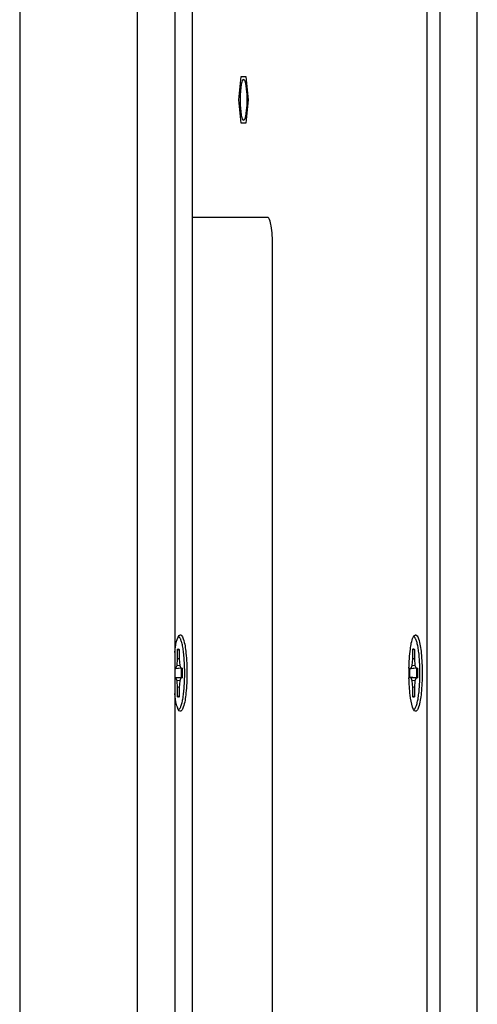
# Model space of a CAD drawing. Units: inches. Extents: x 0 to 141, y 0 to 109.
# Drawn here: x 77 to 79, y 49 to 53 of the extents above; entities that cross this region are included whole.
import ezdxf

# ---------------------------------------------------------------- set-up
doc = ezdxf.new("R2010")
doc.units = ezdxf.units.IN
doc.header["$LTSCALE"] = 0.605
doc.header["$MEASUREMENT"] = 0
doc.layers.get('0').update_dxf_attribs({"linetype": 'CONTINUOUS'})
doc.layers.add('02___PRT_ALL_AXES', color=7, linetype='CONTINUOUS')

msp = doc.modelspace()

# ---------------------------------------------------------------- linework, layer by layer
at = {"color": 7, "linetype": 'Continuous'}
for p, q in [((77.7762, 45.7371), (77.7762, 65.0284)), ((77.2965, 64.8316), (77.2965, 45.9339)), ((77.9272, 64.8316), (77.9272, 45.9339)), ((79.0074, 45.9339), (79.0074, 64.8316)), ((79.1584, 45.9339), (79.1584, 64.8316)), ((78.955, 46.2095), (78.955, 64.556)), ((78, 46.8739), (78, 63.8916)), ((78.1887, 52.991), (78.1982, 53.0855)), ((78.1982, 53.0855), (78.2172, 53.0855)), ((78.2172, 53.0855), (78.2266, 52.991)), ((78.1982, 52.8965), (78.1887, 52.991)), ((78.2266, 52.991), (78.2172, 52.8965)), ((78.2172, 52.8965), (78.1982, 52.8965)), ((78.3052, 52.5127), (78, 52.5127)), ((78.3257, 47.1308), (78.3257, 52.3946)), ((77.9415, 50.8061), (77.9452, 50.8114)), ((77.9452, 50.8114), (77.95, 50.8139)), ((78.8987, 50.8061), (78.9023, 50.8114)), ((78.9023, 50.8114), (78.9071, 50.8139)), ((77.9388, 50.7164), (77.9388, 50.7548)), ((77.9388, 50.7508), (77.9408, 50.7528)), ((77.9411, 50.7546), (77.9396, 50.7555)), ((77.9408, 50.7528), (77.9418, 50.7538)), ((77.9414, 50.7567), (77.9457, 50.7548)), ((77.9457, 50.7548), (77.9418, 50.7538)), ((77.9457, 50.7548), (77.9457, 50.7164)), ((78.8959, 50.7164), (78.8959, 50.7548)), ((78.8959, 50.7508), (78.8979, 50.7528)), ((78.8982, 50.7546), (78.8967, 50.7555)), ((78.8979, 50.7528), (78.8989, 50.7538)), ((78.8985, 50.7567), (78.9028, 50.7548)), ((78.9028, 50.7548), (78.8989, 50.7538)), ((78.9028, 50.7548), (78.9028, 50.7164)), ((77.9321, 50.678), (77.9369, 50.6893)), ((77.9476, 50.6893), (77.9366, 50.6885)), ((77.9369, 50.6893), (77.9388, 50.7164)), ((77.9457, 50.7164), (77.9388, 50.7163)), ((77.9457, 50.7164), (77.9476, 50.6893)), ((77.9476, 50.6893), (77.9523, 50.678)), ((78.8893, 50.678), (78.894, 50.6893)), ((78.9047, 50.6893), (78.8937, 50.6885)), ((78.894, 50.6893), (78.8959, 50.7164)), ((78.9028, 50.7164), (78.8959, 50.7163)), ((78.9028, 50.7164), (78.9047, 50.6893)), ((78.9047, 50.6893), (78.9094, 50.678)), ((77.9321, 50.678), (77.9272, 50.6776)), ((77.9523, 50.678), (77.9272, 50.6758)), ((77.9272, 50.678), (77.9321, 50.678)), ((77.9299, 50.6758), (77.9272, 50.6756)), ((77.9323, 50.676), (77.9299, 50.6758)), ((77.955, 50.6777), (77.9323, 50.676)), ((77.9523, 50.678), (77.959, 50.678)), ((77.955, 50.6777), (77.959, 50.678)), ((78.9094, 50.678), (78.8825, 50.6757)), ((78.8826, 50.678), (78.8893, 50.678)), ((78.8893, 50.678), (78.8827, 50.6775)), ((78.8871, 50.6758), (78.8828, 50.6755)), ((78.8894, 50.676), (78.8871, 50.6758)), ((78.9121, 50.6777), (78.8894, 50.676)), ((78.9094, 50.678), (78.9161, 50.678)), ((78.9121, 50.6777), (78.9161, 50.678)), ((77.9272, 50.6411), (77.9299, 50.6409)), ((77.9523, 50.6387), (77.9272, 50.6409)), ((77.9321, 50.6387), (77.9272, 50.6391)), ((77.9321, 50.6387), (77.9272, 50.6387)), ((77.9299, 50.6409), (77.9323, 50.6407)), ((77.9369, 50.6274), (77.9321, 50.6387)), ((77.9323, 50.6407), (77.955, 50.639)), ((77.9476, 50.6274), (77.9366, 50.6282)), ((77.9388, 50.6003), (77.9369, 50.6274)), ((77.9476, 50.6274), (77.9457, 50.6003)), ((77.9523, 50.6387), (77.9476, 50.6274)), ((77.959, 50.6387), (77.9523, 50.6387)), ((77.959, 50.6387), (77.955, 50.639)), ((78.9094, 50.6387), (78.8825, 50.6411)), ((78.8893, 50.6387), (78.8826, 50.6387)), ((78.8893, 50.6387), (78.8827, 50.6393)), ((78.8828, 50.6412), (78.8871, 50.6409)), ((78.8871, 50.6409), (78.8894, 50.6407)), ((78.894, 50.6274), (78.8893, 50.6387)), ((78.8894, 50.6407), (78.9121, 50.639)), ((78.9047, 50.6274), (78.8937, 50.6282)), ((78.8959, 50.6003), (78.894, 50.6274)), ((78.9047, 50.6274), (78.9028, 50.6003)), ((78.9094, 50.6387), (78.9047, 50.6274)), ((78.9161, 50.6387), (78.9094, 50.6387)), ((78.9161, 50.6387), (78.9121, 50.639)), ((77.9457, 50.6003), (77.9388, 50.6004)), ((77.9388, 50.5619), (77.9388, 50.6003)), ((77.9408, 50.5639), (77.9388, 50.5659)), ((77.9418, 50.5629), (77.9408, 50.5639)), ((77.9418, 50.5629), (77.9457, 50.5619)), ((77.9457, 50.6003), (77.9457, 50.5619)), ((78.9028, 50.6003), (78.8959, 50.6004)), ((78.8959, 50.5619), (78.8959, 50.6003)), ((78.8979, 50.5639), (78.8959, 50.5659)), ((78.8989, 50.5629), (78.8979, 50.5639)), ((78.8989, 50.5629), (78.9028, 50.5619)), ((78.9028, 50.6003), (78.9028, 50.5619)), ((77.9396, 50.5612), (77.9411, 50.5621)), ((77.9457, 50.5619), (77.9414, 50.56)), ((78.8967, 50.5612), (78.8982, 50.5621)), ((78.9028, 50.5619), (78.8985, 50.56)), ((77.9415, 50.5106), (77.9379, 50.5193)), ((77.9452, 50.5053), (77.9415, 50.5106)), ((77.95, 50.5028), (77.9452, 50.5053)), ((78.8987, 50.5106), (78.895, 50.5193)), ((78.9023, 50.5053), (78.8987, 50.5106)), ((78.9071, 50.5028), (78.9023, 50.5053))]:
    msp.add_line(p, q, dxfattribs=at)
for centre, radius, start, end in [((77.9799, 50.7858), 0.0434, 152.1561, 154.4952), ((78.937, 50.7858), 0.0434, 152.1561, 154.4952), ((77.4069, 50.6585), 0.5484, 359.9872, 2.0091), ((77.4069, 50.6582), 0.5484, 357.9909, 0.0128), ((77.4053, 50.6585), 0.554, 359.9869, 2.0231), ((77.4053, 50.6582), 0.554, 357.9769, 0.0131), ((79.7709, 50.6584), 0.8909, 178.7202, 181.2797), ((79.4426, 50.6584), 0.5603, 178.0475, 181.9525), ((78.3641, 50.6585), 0.5484, 359.9872, 2.0091), ((78.3641, 50.6582), 0.5484, 357.9909, 0.0128), ((78.3624, 50.6585), 0.554, 359.9869, 2.0231), ((78.3624, 50.6582), 0.554, 357.9769, 0.0131)]:
    msp.add_arc(centre, radius, start, end, dxfattribs=at)
for points, knots in [([(78.3257, 52.3946), (78.3257, 52.4097), (78.325, 52.4372), (78.3206, 52.4751), (78.3162, 52.4976), (78.3092, 52.5127), (78.3052, 52.5127)], [0, 0, 0, 0, 0.370174, 0.685799, 0.902314, 1, 1, 1, 1]), ([(77.9272, 50.7417), (77.9279, 50.7485), (77.9308, 50.7697), (77.9345, 50.7913), (77.9408, 50.8045)], [0, 0, 0, 0, 0.318518, 1, 1, 1, 1]), ([(77.9679, 50.6584), (77.9679, 50.6681), (77.9675, 50.6873), (77.9661, 50.715), (77.9637, 50.7406), (77.9606, 50.7628), (77.9572, 50.7789), (77.9541, 50.7894), (77.9518, 50.7955), (77.9495, 50.8003), (77.947, 50.8036), (77.9444, 50.8057), (77.9424, 50.8061), (77.9416, 50.8059)], [0, 0, 0, 0, 0.189963, 0.372601, 0.540948, 0.688645, 0.810341, 0.860168, 0.902205, 0.936381, 0.96302, 0.983258, 1, 1, 1, 1]), ([(77.95, 50.8139), (77.9511, 50.8139), (77.9579, 50.8109), (77.9601, 50.803), (77.9621, 50.7974)], [0, 0, 0, 0, 0.15571, 1, 1, 1, 1]), ([(78.8803, 50.6783), (78.8809, 50.7041), (78.8841, 50.7463), (78.8906, 50.7893), (78.8979, 50.8045)], [0, 0, 0, 0, 0.606075, 1, 1, 1, 1]), ([(78.925, 50.6584), (78.925, 50.6681), (78.9247, 50.6873), (78.9232, 50.715), (78.9208, 50.7406), (78.9177, 50.7628), (78.9143, 50.7789), (78.9112, 50.7894), (78.9089, 50.7955), (78.9066, 50.8003), (78.9041, 50.8036), (78.9015, 50.8057), (78.8995, 50.8061), (78.8987, 50.8059)], [0, 0, 0, 0, 0.189963, 0.372601, 0.540948, 0.688645, 0.810341, 0.860168, 0.902205, 0.936381, 0.96302, 0.983258, 1, 1, 1, 1]), ([(78.9071, 50.8139), (78.9082, 50.8139), (78.9151, 50.8109), (78.9173, 50.803), (78.9192, 50.7974)], [0, 0, 0, 0, 0.15571, 1, 1, 1, 1]), ([(77.9621, 50.7974), (77.9685, 50.779), (77.9747, 50.7322), (77.9783, 50.6583), (77.9747, 50.5845), (77.9685, 50.5377), (77.9621, 50.5193)], [0, 0, 0, 0, 0.208203, 0.50001, 0.791811, 1, 1, 1, 1]), ([(78.9192, 50.7974), (78.9256, 50.779), (78.9318, 50.7322), (78.9354, 50.6583), (78.9318, 50.5845), (78.9256, 50.5377), (78.9192, 50.5193)], [0, 0, 0, 0, 0.208203, 0.50001, 0.791811, 1, 1, 1, 1]), ([(77.9416, 50.5108), (77.9424, 50.5106), (77.9444, 50.511), (77.947, 50.5131), (77.9495, 50.5165), (77.9518, 50.5212), (77.9541, 50.5273), (77.9572, 50.5378), (77.9606, 50.5539), (77.9637, 50.5762), (77.9661, 50.6017), (77.9675, 50.6294), (77.9679, 50.6486), (77.9679, 50.6584)], [0, 0, 0, 0, 0.016742, 0.036978, 0.063615, 0.097788, 0.139823, 0.189648, 0.311341, 0.459037, 0.627386, 0.810029, 1, 1, 1, 1]), ([(78.8987, 50.5108), (78.8995, 50.5106), (78.9015, 50.511), (78.9041, 50.5131), (78.9066, 50.5165), (78.9089, 50.5212), (78.9112, 50.5273), (78.9143, 50.5378), (78.9177, 50.5539), (78.9208, 50.5762), (78.9232, 50.6017), (78.9247, 50.6294), (78.925, 50.6486), (78.925, 50.6584)], [0, 0, 0, 0, 0.016742, 0.036978, 0.063615, 0.097788, 0.139823, 0.189648, 0.311341, 0.459037, 0.627386, 0.810029, 1, 1, 1, 1]), ([(78.895, 50.5193), (78.8895, 50.5351), (78.8835, 50.5751), (78.8808, 50.615), (78.8803, 50.6385)], [0, 0, 0, 0, 0.415811, 1, 1, 1, 1]), ([(77.9379, 50.5193), (77.9367, 50.5228), (77.9315, 50.541), (77.9289, 50.5599), (77.9272, 50.575)], [0, 0, 0, 0, 0.195747, 1, 1, 1, 1]), ([(77.9621, 50.5193), (77.9612, 50.5169), (77.9589, 50.5109), (77.9544, 50.5028), (77.95, 50.5028)], [0, 0, 0, 0, 0.369747, 1, 1, 1, 1]), ([(78.9192, 50.5193), (78.9184, 50.5169), (78.916, 50.5109), (78.9115, 50.5028), (78.9071, 50.5028)], [0, 0, 0, 0, 0.369747, 1, 1, 1, 1])]:
    msp.add_open_spline(points, degree=3, knots=knots, dxfattribs=at)
for points in [[(77.9388, 50.7548), (77.939, 50.7551), (77.9393, 50.7553), (77.9396, 50.7556)], [(77.9396, 50.7556), (77.9399, 50.7558), (77.9402, 50.7561), (77.9405, 50.7563)], [(77.9405, 50.7563), (77.9408, 50.7565), (77.9411, 50.7566), (77.9414, 50.7567)], [(77.9418, 50.7538), (77.9416, 50.7541), (77.9413, 50.7543), (77.9411, 50.7546)], [(78.8959, 50.7548), (78.8962, 50.7551), (78.8964, 50.7553), (78.8967, 50.7556)], [(78.8967, 50.7556), (78.897, 50.7558), (78.8973, 50.7561), (78.8976, 50.7563)], [(78.8976, 50.7563), (78.8979, 50.7565), (78.8982, 50.7566), (78.8985, 50.7567)], [(78.8989, 50.7538), (78.8987, 50.7541), (78.8984, 50.7543), (78.8982, 50.7546)], [(78.8828, 50.6755), (78.8827, 50.6755), (78.8826, 50.6755), (78.8825, 50.6755)], [(78.8826, 50.6774), (78.8826, 50.6776), (78.8826, 50.6778), (78.8826, 50.678)], [(78.8825, 50.6412), (78.8826, 50.6412), (78.8827, 50.6412), (78.8828, 50.6412)], [(78.8826, 50.6387), (78.8826, 50.6389), (78.8826, 50.6391), (78.8826, 50.6393)], [(77.9411, 50.5621), (77.9413, 50.5624), (77.9416, 50.5626), (77.9418, 50.5629)], [(78.8982, 50.5621), (78.8984, 50.5624), (78.8987, 50.5626), (78.8989, 50.5629)], [(77.9396, 50.5611), (77.9393, 50.5614), (77.939, 50.5616), (77.9388, 50.5619)], [(77.9405, 50.5604), (77.9402, 50.5606), (77.9399, 50.5609), (77.9396, 50.5611)], [(77.9414, 50.56), (77.9411, 50.5601), (77.9408, 50.5603), (77.9405, 50.5604)], [(78.8967, 50.5611), (78.8964, 50.5614), (78.8962, 50.5616), (78.8959, 50.5619)], [(78.8976, 50.5604), (78.8973, 50.5606), (78.897, 50.5609), (78.8967, 50.5611)], [(78.8985, 50.56), (78.8982, 50.5601), (78.8979, 50.5603), (78.8976, 50.5604)]]:
    msp.add_open_spline(points, degree=3, dxfattribs=at)
at = {"layer": '02___PRT_ALL_AXES', "color": 7, "linetype": 'Continuous'}
msp.add_arc((77.7587, 52.991), 0.4634, 357.3336, 2.6664, dxfattribs=at)
for points, knots in [([(78.2077, 53.0741), (78.2049, 53.0741), (78.2, 53.0635), (78.1969, 53.0476), (78.1938, 53.0211), (78.193, 52.991), (78.1938, 52.961), (78.1969, 52.9344), (78.2, 52.9185), (78.2049, 52.908), (78.2077, 52.908)], [0, 0, 0, 0, 0.048836, 0.157085, 0.314935, 0.5, 0.685065, 0.842915, 0.951164, 1, 1, 1, 1]), ([(78.2216, 53.0126), (78.2209, 53.0275), (78.2189, 53.0477), (78.2142, 53.0671), (78.2098, 53.0741), (78.2077, 53.0741)], [0, 0, 0, 0, 0.692872, 0.900819, 1, 1, 1, 1]), ([(78.2077, 52.908), (78.2098, 52.908), (78.2142, 52.9149), (78.2189, 52.9344), (78.2209, 52.9546), (78.2216, 52.9695)], [0, 0, 0, 0, 0.099181, 0.307128, 1, 1, 1, 1])]:
    msp.add_open_spline(points, degree=3, knots=knots, dxfattribs=at)

doc.saveas('drawing.dxf')
